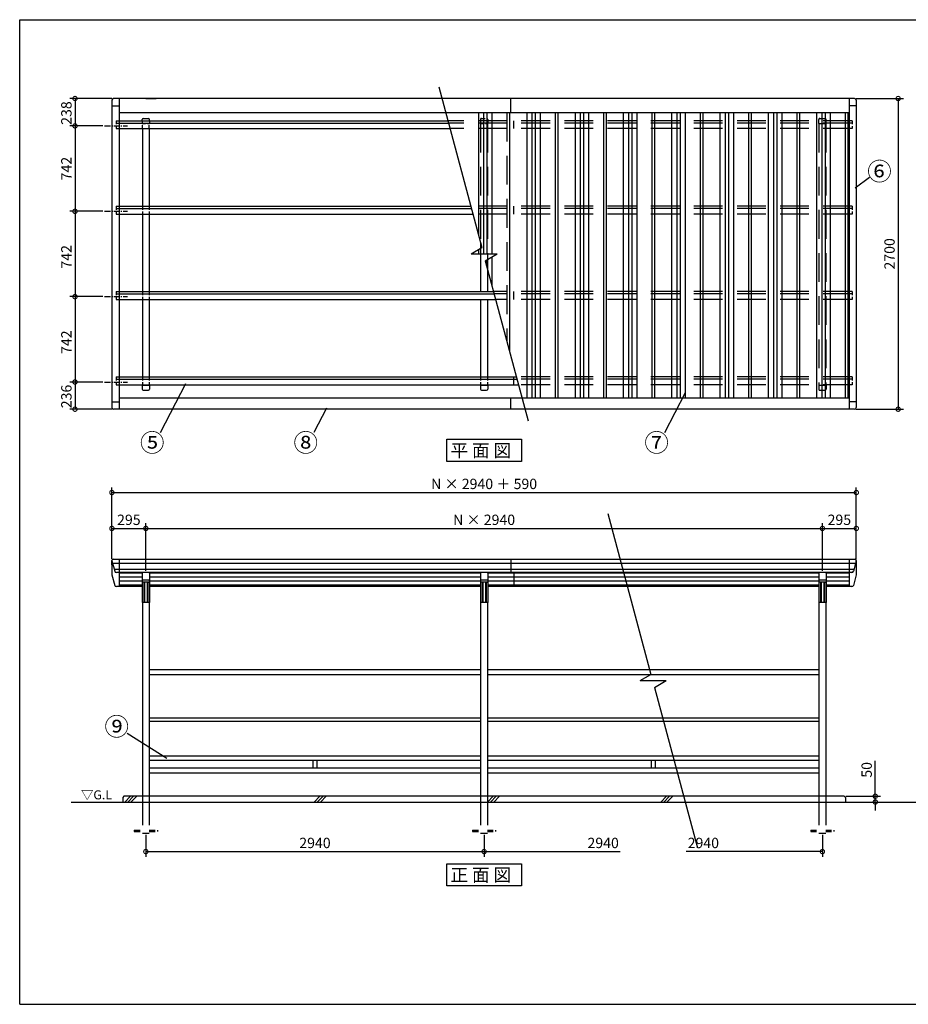
# Model space of a CAD drawing. Extents: x 125105 to 137447, y -132335 to -123614.
# Drawn here: x 125105 to 132828, y -132171 to -123614 of the extents above; entities that cross this region are included whole.
import ezdxf

# ---------------------------------------------------------------- set-up
doc = ezdxf.new("R2010")
doc.units = 0
doc.header["$LTSCALE"] = 20
doc.header["$PDMODE"] = 3
doc.header["$PDSIZE"] = 2
for name, pattern in [('CENTER', [2, 1.25, -0.25, 0.25, -0.25]), ('HIDDEN', [0.375, 0.25, -0.125]), ('PHANTOM', [2.5, 1.25, -0.25, 0.25, -0.25, 0.25, -0.25])]:
    doc.linetypes.add(name, pattern=pattern)
doc.layers.get('0').update_dxf_attribs({"linetype": 'CONTINUOUS'})
doc.layers.get('DEFPOINTS').update_dxf_attribs({"linetype": 'CONTINUOUS'})
for name, color, linetype in [('センター', 3, 'CENTER'), ('仕様書枠', 230, 'CONTINUOUS'), ('寸法', 4, 'CONTINUOUS'), ('点線', 2, 'HIDDEN'), ('細線', 5, 'CONTINUOUS'), ('部品1', 7, 'CONTINUOUS'), ('Ｇ．Ｌ', 30, 'CONTINUOUS')]:
    doc.layers.add(name, color=color, linetype=linetype)
doc.styles.get("Standard").update_dxf_attribs({"font": 'txt', "bigfont": 'bigfont.shx'})
doc.styles.add('STYLE1', font='isocp.shx', dxfattribs={"bigfont": 'bigfont.shx'})
doc.styles.add('STYLE2', font='MS PGothic.ttf')
doc.dimstyles.new('INABA_S30G', dxfattribs={"dimscale": 30, "dimtxt": 3, "dimasz": 2.5, "dimexe": 1.5, "dimexo": 0.5, "dimgap": 1, "dimtad": 3, "dimdec": 1, "dimdsep": 46, "dimtxsty": 'STYLE1', "dimblk1": 'DOTSMALL', "dimblk2": 'DOTSMALL', "dimsah": 1, "dimcen": 0, "dimclrt": 7, "dimadec": 0, "dimazin": 0, "dimtfac": 1, "dimtdec": 4, "dimtix": 1, "dimtmove": 0, "dimatfit": 3, "dimldrblk": 'DOTSMALL', "dimfxl": 1, "dimtolj": 1, "dimtzin": 0, "dimarcsym": 0})

# ---------------------------------------------------------------- blocks, each defined once
blk = doc.blocks.new('_DOTSMALL')
at = {"color": 0, "linetype": 'ByBlock', "ltscale": 50, "const_width": 0.5}
blk.add_lwpolyline([(-0.0625, 0, 1), (0.0625, 0, 1)], format="xyb", close=True, dxfattribs=at)
blk = doc.blocks.new('*D23')
at = {"layer": 'DEFPOINTS', "color": 0, "ltscale": 50}
for p in [(132376.2, -127723.4), (125906.2, -128314), (132376.2, -128314)]:
    blk.add_point(p, dxfattribs=at)
at = {"layer": '寸法', "color": 0, "lineweight": -2, "ltscale": 50}
for p, q in [((125906.2, -128299), (125906.2, -127678.4)), ((125906.2, -127723.4), (132376.2, -127723.4)), ((132376.2, -128299), (132376.2, -127678.4))]:
    blk.add_line(p, q, dxfattribs=at)
at = {"layer": '寸法', "color": 0, "lineweight": -2, "ltscale": 50, "xscale": 75, "yscale": 75, "zscale": 75, "rotation": 180}
blk.add_blockref('_DOTSMALL', (125906.2, -127723.4), dxfattribs=at)
at = {"layer": '寸法', "color": 0, "lineweight": -2, "ltscale": 50, "xscale": 75, "yscale": 75, "zscale": 75}
blk.add_blockref('_DOTSMALL', (132376.2, -127723.4), dxfattribs=at)
at = {"layer": '寸法', "color": 7, "ltscale": 50, "insert": (129141.2, -127648.4), "char_height": 90, "attachment_point": 5, "style": 'STYLE1'}
blk.add_mtext('\\A1;N × 2940 ＋ 590', dxfattribs=at)
blk = doc.blocks.new('*D24')
at = {"layer": 'DEFPOINTS', "color": 0, "ltscale": 50}
for p in [(132081.2, -128035.3), (126201.2, -128419), (132081.2, -128419)]:
    blk.add_point(p, dxfattribs=at)
at = {"layer": '寸法', "color": 0, "lineweight": -2, "ltscale": 50}
for p, q in [((126201.2, -128404), (126201.2, -127990.3)), ((132081.2, -128404), (132081.2, -127990.3)), ((126201.2, -128035.3), (132081.2, -128035.3))]:
    blk.add_line(p, q, dxfattribs=at)
at = {"layer": '寸法', "color": 0, "lineweight": -2, "ltscale": 50, "xscale": 75, "yscale": 75, "zscale": 75, "rotation": 180}
blk.add_blockref('_DOTSMALL', (126201.2, -128035.3), dxfattribs=at)
at = {"layer": '寸法', "color": 0, "lineweight": -2, "ltscale": 50, "xscale": 75, "yscale": 75, "zscale": 75}
blk.add_blockref('_DOTSMALL', (132081.2, -128035.3), dxfattribs=at)
at = {"layer": '寸法', "color": 7, "ltscale": 50, "insert": (129141.2, -127960.3), "char_height": 90, "attachment_point": 5, "style": 'STYLE1'}
blk.add_mtext('\\A1;N × 2940', dxfattribs=at)
blk = doc.blocks.new('*D4')
at = {"layer": 'DEFPOINTS', "color": 0, "ltscale": 50}
for p in [(126201.2, -128035.3), (125906.2, -128314), (126201.2, -128419)]:
    blk.add_point(p, dxfattribs=at)
at = {"layer": '寸法', "color": 0, "lineweight": -2, "ltscale": 50}
for p, q in [((125906.2, -128299), (125906.2, -127990.3)), ((126201.2, -128404), (126201.2, -127990.3)), ((125906.2, -128035.3), (126201.2, -128035.3))]:
    blk.add_line(p, q, dxfattribs=at)
at = {"layer": '寸法', "color": 0, "lineweight": -2, "ltscale": 50, "xscale": 75, "yscale": 75, "zscale": 75, "rotation": 180}
blk.add_blockref('_DOTSMALL', (125906.2, -128035.3), dxfattribs=at)
at = {"layer": '寸法', "color": 0, "lineweight": -2, "ltscale": 50, "xscale": 75, "yscale": 75, "zscale": 75}
blk.add_blockref('_DOTSMALL', (126201.2, -128035.3), dxfattribs=at)
at = {"layer": '寸法', "color": 7, "ltscale": 50, "insert": (126053.7, -127960.3), "char_height": 90, "attachment_point": 5, "style": 'STYLE1'}
blk.add_mtext('\\A1;295', dxfattribs=at)
blk = doc.blocks.new('*D5')
at = {"layer": 'DEFPOINTS', "color": 0, "ltscale": 50}
for p in [(132376.2, -128035.3), (132376.2, -128314), (132081.2, -128419)]:
    blk.add_point(p, dxfattribs=at)
at = {"layer": '寸法', "color": 0, "lineweight": -2, "ltscale": 50}
for p, q in [((132081.2, -128404), (132081.2, -127990.3)), ((132376.2, -128299), (132376.2, -127990.3)), ((132081.2, -128035.3), (132376.2, -128035.3))]:
    blk.add_line(p, q, dxfattribs=at)
at = {"layer": '寸法', "color": 0, "lineweight": -2, "ltscale": 50, "xscale": 75, "yscale": 75, "zscale": 75, "rotation": 180}
blk.add_blockref('_DOTSMALL', (132081.2, -128035.3), dxfattribs=at)
at = {"layer": '寸法', "color": 0, "lineweight": -2, "ltscale": 50, "xscale": 75, "yscale": 75, "zscale": 75}
blk.add_blockref('_DOTSMALL', (132376.2, -128035.3), dxfattribs=at)
at = {"layer": '寸法', "color": 7, "ltscale": 50, "insert": (132228.7, -127960.3), "char_height": 90, "attachment_point": 5, "style": 'STYLE1'}
blk.add_mtext('\\A1;295', dxfattribs=at)
blk = doc.blocks.new('*D6')
at = {"layer": 'DEFPOINTS', "color": 0, "ltscale": 50}
for p in [(132271.2, -130363), (132281.2, -130413), (132541, -130413)]:
    blk.add_point(p, dxfattribs=at)
at = {"layer": '寸法', "color": 0, "lineweight": -2, "ltscale": 50}
for p, q in [((132541, -130363), (132541, -130053.9)), ((132286.2, -130363), (132586, -130363)), ((132541, -130413), (132541, -130363)), ((132296.2, -130413), (132586, -130413)), ((132541, -130413), (132541, -130488))]:
    blk.add_line(p, q, dxfattribs=at)
at = {"layer": '寸法', "color": 0, "lineweight": -2, "ltscale": 50, "xscale": 75, "yscale": 75, "zscale": 75}
for p, rotation in [((132541, -130363), 270), ((132541, -130413), 90)]:
    blk.add_blockref('_DOTSMALL', p, dxfattribs=dict(at, rotation=rotation))
at = {"layer": '寸法', "color": 7, "ltscale": 50, "insert": (132466, -130133.5), "char_height": 90, "attachment_point": 5, "rotation": 90, "style": 'STYLE1'}
blk.add_mtext('\\A1;50', dxfattribs=at)
blk = doc.blocks.new('*D7')
at = {"layer": 'DEFPOINTS', "color": 0, "ltscale": 50}
for p in [(126201.2, -130683), (129141.2, -130683), (129141.2, -130843.8)]:
    blk.add_point(p, dxfattribs=at)
at = {"layer": '寸法', "color": 0, "lineweight": -2, "ltscale": 50}
for p, q in [((126201.2, -130698), (126201.2, -130888.8)), ((129141.2, -130698), (129141.2, -130888.8)), ((126201.2, -130843.8), (129141.2, -130843.8))]:
    blk.add_line(p, q, dxfattribs=at)
at = {"layer": '寸法', "color": 0, "lineweight": -2, "ltscale": 50, "xscale": 75, "yscale": 75, "zscale": 75, "rotation": 180}
blk.add_blockref('_DOTSMALL', (126201.2, -130843.8), dxfattribs=at)
at = {"layer": '寸法', "color": 0, "lineweight": -2, "ltscale": 50, "xscale": 75, "yscale": 75, "zscale": 75}
blk.add_blockref('_DOTSMALL', (129141.2, -130843.8), dxfattribs=at)
at = {"layer": '寸法', "color": 7, "ltscale": 50, "insert": (127671.2, -130768.8), "char_height": 90, "attachment_point": 5, "style": 'STYLE1'}
blk.add_mtext('\\A1;2940', dxfattribs=at)
blk = doc.blocks.new('*D12')
at = {"layer": 'DEFPOINTS', "color": 0, "ltscale": 50}
for p in [(125843.2, -126020.8), (125585.6, -126762.8), (125843.2, -126762.8)]:
    blk.add_point(p, dxfattribs=at)
at = {"layer": '寸法', "color": 0, "lineweight": -2, "ltscale": 50}
for p, q in [((125828.2, -126020.8), (125540.6, -126020.8)), ((125585.6, -126020.8), (125585.6, -126762.8)), ((125828.2, -126762.8), (125540.6, -126762.8))]:
    blk.add_line(p, q, dxfattribs=at)
at = {"layer": '寸法', "color": 0, "lineweight": -2, "ltscale": 50, "xscale": 75, "yscale": 75, "zscale": 75}
for p, rotation in [((125585.6, -126020.8), 90), ((125585.6, -126762.8), 270)]:
    blk.add_blockref('_DOTSMALL', p, dxfattribs=dict(at, rotation=rotation))
at = {"layer": '寸法', "color": 7, "ltscale": 50, "insert": (125510.6, -126416.6), "char_height": 90, "attachment_point": 5, "rotation": 90, "style": 'STYLE1'}
blk.add_mtext('\\A1;742', dxfattribs=at)
blk = doc.blocks.new('*D13')
at = {"layer": 'DEFPOINTS', "color": 0, "ltscale": 50}
for p in [(125843.2, -126762.8), (125585.6, -126998.9), (125921.2, -126998.9)]:
    blk.add_point(p, dxfattribs=at)
at = {"layer": '寸法', "color": 0, "lineweight": -2, "ltscale": 50}
for p, q in [((125828.2, -126762.8), (125540.6, -126762.8)), ((125585.6, -126762.8), (125585.6, -126998.9)), ((125906.2, -126998.9), (125540.6, -126998.9))]:
    blk.add_line(p, q, dxfattribs=at)
at = {"layer": '寸法', "color": 0, "lineweight": -2, "ltscale": 50, "xscale": 75, "yscale": 75, "zscale": 75}
for p, rotation in [((125585.6, -126762.8), 90), ((125585.6, -126998.9), 270)]:
    blk.add_blockref('_DOTSMALL', p, dxfattribs=dict(at, rotation=rotation))
at = {"layer": '寸法', "color": 7, "ltscale": 50, "insert": (125510.6, -126888.3), "char_height": 90, "attachment_point": 5, "rotation": 90, "style": 'STYLE1'}
blk.add_mtext('\\A1;236', dxfattribs=at)
blk = doc.blocks.new('*D14')
at = {"layer": 'DEFPOINTS', "color": 0, "ltscale": 50}
for p in [(125843.2, -125278.9), (125585.6, -126020.8), (125843.2, -126020.8)]:
    blk.add_point(p, dxfattribs=at)
at = {"layer": '寸法', "color": 0, "lineweight": -2, "ltscale": 50}
for p, q in [((125828.2, -125278.9), (125540.6, -125278.9)), ((125585.6, -125278.9), (125585.6, -126020.8)), ((125828.2, -126020.8), (125540.6, -126020.8))]:
    blk.add_line(p, q, dxfattribs=at)
at = {"layer": '寸法', "color": 0, "lineweight": -2, "ltscale": 50, "xscale": 75, "yscale": 75, "zscale": 75}
for p, rotation in [((125585.6, -125278.9), 90), ((125585.6, -126020.8), 270)]:
    blk.add_blockref('_DOTSMALL', p, dxfattribs=dict(at, rotation=rotation))
at = {"layer": '寸法', "color": 7, "ltscale": 50, "insert": (125510.6, -125674.6), "char_height": 90, "attachment_point": 5, "rotation": 90, "style": 'STYLE1'}
blk.add_mtext('\\A1;742', dxfattribs=at)
blk = doc.blocks.new('*D15')
at = {"layer": 'DEFPOINTS', "color": 0, "ltscale": 50}
for p in [(125921.2, -124298.9), (125585.6, -124536.9), (125843.2, -124536.9)]:
    blk.add_point(p, dxfattribs=at)
at = {"layer": '寸法', "color": 0, "lineweight": -2, "ltscale": 50}
for p, q in [((125906.2, -124298.9), (125540.6, -124298.9)), ((125585.6, -124298.9), (125585.6, -124536.9)), ((125828.2, -124536.9), (125540.6, -124536.9))]:
    blk.add_line(p, q, dxfattribs=at)
at = {"layer": '寸法', "color": 0, "lineweight": -2, "ltscale": 50, "xscale": 75, "yscale": 75, "zscale": 75}
for p, rotation in [((125585.6, -124298.9), 90), ((125585.6, -124536.9), 270)]:
    blk.add_blockref('_DOTSMALL', p, dxfattribs=dict(at, rotation=rotation))
at = {"layer": '寸法', "color": 7, "ltscale": 50, "insert": (125510.6, -124425.4), "char_height": 90, "attachment_point": 5, "rotation": 90, "style": 'STYLE1'}
blk.add_mtext('\\A1;238', dxfattribs=at)
blk = doc.blocks.new('*D16')
at = {"layer": 'DEFPOINTS', "color": 0, "ltscale": 50}
for p in [(125843.2, -124536.9), (125585.6, -125278.9), (125843.2, -125278.9)]:
    blk.add_point(p, dxfattribs=at)
at = {"layer": '寸法', "color": 0, "lineweight": -2, "ltscale": 50}
for p, q in [((125828.2, -124536.9), (125540.6, -124536.9)), ((125585.6, -124536.9), (125585.6, -125278.9)), ((125828.2, -125278.9), (125540.6, -125278.9))]:
    blk.add_line(p, q, dxfattribs=at)
at = {"layer": '寸法', "color": 0, "lineweight": -2, "ltscale": 50, "xscale": 75, "yscale": 75, "zscale": 75}
for p, rotation in [((125585.6, -124536.9), 90), ((125585.6, -125278.9), 270)]:
    blk.add_blockref('_DOTSMALL', p, dxfattribs=dict(at, rotation=rotation))
at = {"layer": '寸法', "color": 7, "ltscale": 50, "insert": (125510.6, -124907.9), "char_height": 90, "attachment_point": 5, "rotation": 90, "style": 'STYLE1'}
blk.add_mtext('\\A1;742', dxfattribs=at)
blk = doc.blocks.new('*D2')
at = {"layer": 'DEFPOINTS', "color": 0, "ltscale": 50}
for p in [(132361.2, -124298.9), (132361.2, -126998.9), (132739.9, -126998.9)]:
    blk.add_point(p, dxfattribs=at)
at = {"layer": '寸法', "color": 0, "lineweight": -2, "ltscale": 50}
for p, q in [((132376.2, -124298.9), (132784.9, -124298.9)), ((132739.9, -124298.9), (132739.9, -126998.9)), ((132376.2, -126998.9), (132784.9, -126998.9))]:
    blk.add_line(p, q, dxfattribs=at)
at = {"layer": '寸法', "color": 0, "lineweight": -2, "ltscale": 50, "xscale": 75, "yscale": 75, "zscale": 75}
for p, rotation in [((132739.9, -124298.9), 90), ((132739.9, -126998.9), 270)]:
    blk.add_blockref('_DOTSMALL', p, dxfattribs=dict(at, rotation=rotation))
at = {"layer": '寸法', "color": 7, "ltscale": 50, "insert": (132664.9, -125648.9), "char_height": 90, "attachment_point": 5, "rotation": 90, "style": 'STYLE1'}
blk.add_mtext('\\A1;2700', dxfattribs=at)
blk = doc.blocks.new('*D25')
at = {"layer": 'DEFPOINTS', "color": 0, "ltscale": 50}
for p in [(129141.2, -130683), (132081.2, -130683), (132081.2, -130843.8)]:
    blk.add_point(p, dxfattribs=at)
at = {"layer": '寸法', "color": 0, "lineweight": -2, "ltscale": 50}
for p, q in [((129141.2, -130698), (129141.2, -130888.8)), ((129141.2, -130843.8), (130324.2, -130843.8))]:
    blk.add_line(p, q, dxfattribs=at)
at = {"layer": '寸法', "color": 0, "lineweight": -2, "ltscale": 50, "xscale": 75, "yscale": 75, "zscale": 75, "rotation": 180}
blk.add_blockref('_DOTSMALL', (129141.2, -130843.8), dxfattribs=at)
at = {"layer": '寸法', "color": 7, "ltscale": 50, "insert": (130175.9, -130768.8), "char_height": 90, "attachment_point": 5, "style": 'STYLE1'}
blk.add_mtext('\\A1;2940', dxfattribs=at)
blk = doc.blocks.new('*D26')
at = {"layer": 'DEFPOINTS', "color": 0, "ltscale": 50}
for p in [(129141.2, -130683), (132081.2, -130683), (129141.2, -130843.8)]:
    blk.add_point(p, dxfattribs=at)
at = {"layer": '寸法', "color": 0, "lineweight": -2, "ltscale": 50}
for p, q in [((132081.2, -130698), (132081.2, -130888.8)), ((132081.2, -130843.8), (130898.3, -130843.8))]:
    blk.add_line(p, q, dxfattribs=at)
at = {"layer": '寸法', "color": 0, "lineweight": -2, "ltscale": 50, "xscale": 75, "yscale": 75, "zscale": 75}
blk.add_blockref('_DOTSMALL', (132081.2, -130843.8), dxfattribs=at)
at = {"layer": '寸法', "color": 7, "ltscale": 50, "insert": (131046.6, -130768.8), "char_height": 90, "attachment_point": 5, "style": 'STYLE1'}
blk.add_mtext('\\A1;2940', dxfattribs=at)

msp = doc.modelspace()

# ---------------------------------------------------------------- linework, layer by layer
at = {"layer": 'センター', "ltscale": 2}
for p, q in [((125843.24, -124536.9), (126043.24, -124536.9)), ((125843.24, -125278.87), (126043.24, -125278.87)), ((125843.24, -126020.84), (126043.24, -126020.84)), ((125843.24, -126762.81), (126043.24, -126762.81))]:
    msp.add_line(p, q, dxfattribs=at)
at = {"layer": '仕様書枠', "ltscale": 50}
for p, q in [((125104.87, -132171.04), (125104.87, -123613.84)), ((125104.87, -123613.84), (137230.27, -123613.84)), ((125104.87, -132171.04), (137230.27, -132171.04))]:
    msp.add_line(p, q, dxfattribs=at)
at = {"layer": '寸法', "color": 230, "linetype": 'PHANTOM', "ltscale": 50}
msp.add_line((125104.87, -123613.84), (125104.87, -123613.84), dxfattribs=at)
msp.add_line((125104.87, -123613.84), (125104.87, -123613.84), dxfattribs=at)
at = {"layer": '寸法', "ltscale": 50}
for p, q in [((125104.87, -123613.84), (125104.87, -123613.84)), ((125104.87, -123613.84), (125104.87, -123613.84)), ((132365.01, -125075.01), (132492.1, -124981.83)), ((126545.89, -126779.45), (126324.94, -127203.41)), ((130889.24, -126856.42), (130708.4, -127203.41)), ((127771.02, -126988.83), (127660.55, -127200.81)), ((126384.51, -130035.36), (126038.92, -129816.79))]:
    msp.add_line(p, q, dxfattribs=at)
at = {"layer": '点線', "ltscale": 6}
for p, q in [((125943.24, -124493.01), (125943.24, -124560.6)), ((125943.24, -124493.01), (125969.74, -124493.01)), ((126169.24, -124493.01), (126169.24, -124516.98)), ((126233.24, -124493.01), (126233.24, -124516.98)), ((129109.24, -124481.98), (129109.24, -124516.98)), ((129119.24, -124471.98), (129163.24, -124471.98)), ((129173.24, -124481.98), (129173.24, -124516.98)), ((132339.24, -124493.01), (132339.24, -124560.6)), ((125943.24, -124513.35), (125969.74, -124513.35)), ((125943.24, -124560.6), (125969.74, -124560.6)), ((126169.24, -124516.98), (126233.24, -124516.98)), ((126171.24, -124560.6), (126171.24, -124516.98)), ((126231.24, -124560.6), (126231.24, -124516.98)), ((129109.24, -124516.98), (129173.24, -124516.98)), ((125943.24, -125234.98), (125943.24, -125302.57)), ((125943.24, -125234.98), (125969.74, -125234.98)), ((125943.24, -125255.32), (125969.74, -125255.32)), ((126171.24, -125234.98), (126171.24, -125302.57)), ((126231.24, -125234.98), (126231.24, -125302.57)), ((132339.24, -125234.98), (132339.24, -125302.57)), ((125943.24, -125302.57), (125969.74, -125302.57)), ((125943.24, -125976.95), (125943.24, -126044.54)), ((125943.24, -125976.95), (125969.74, -125976.95)), ((125943.24, -125997.29), (125969.74, -125997.29)), ((125943.24, -126044.54), (125969.74, -126044.54)), ((126171.24, -125976.95), (126171.24, -126044.54)), ((126231.24, -125976.95), (126231.24, -126044.54)), ((132339.24, -125976.95), (132339.24, -126044.54)), ((125943.24, -126718.92), (125943.24, -126786.51)), ((125943.24, -126718.92), (125969.74, -126718.92)), ((126171.24, -126718.92), (126171.24, -126786.51)), ((126231.24, -126718.92), (126231.24, -126786.51)), ((129111.24, -126718.92), (129111.24, -126786.51)), ((129171.24, -126718.92), (129171.24, -126786.51)), ((132339.24, -126718.92), (132339.24, -126786.51)), ((125943.24, -126739.26), (125969.74, -126739.26)), ((125943.24, -126786.51), (125969.74, -126786.51))]:
    msp.add_line(p, q, dxfattribs=at)
at = {"layer": '点線', "ltscale": 50}
for p, q in [((132339.24, -124493.01), (128825.91, -124493.01)), ((129339.74, -124422.03), (129339.74, -126410.66)), ((129399.24, -124560.6), (129399.24, -124493.01)), ((132049.24, -124516.98), (132049.24, -124481.98)), ((132059.24, -124471.98), (132103.24, -124471.98)), ((132113.24, -124516.98), (132113.24, -124481.98)), ((132339.24, -124513.35), (128831.36, -124513.35)), ((132339.24, -124560.6), (128844.02, -124560.6)), ((129111.24, -124516.98), (129111.24, -125557.89)), ((129171.24, -124516.98), (129171.24, -125648.87)), ((132049.24, -124516.98), (132113.24, -124516.98)), ((132051.24, -124516.98), (132051.24, -126788.75)), ((132111.24, -124516.98), (132111.24, -126788.75)), ((132339.24, -125234.98), (129024.72, -125234.98)), ((132339.24, -125255.32), (129030.17, -125255.32)), ((129399.24, -125302.57), (129399.24, -125234.98)), ((132339.24, -125302.57), (129042.83, -125302.57)), ((129111.24, -125600.72), (129111.24, -125648.87)), ((129171.24, -125697.03), (129171.24, -125781.81)), ((132339.24, -125976.95), (129223.53, -125976.95)), ((132339.24, -125997.29), (129228.98, -125997.29)), ((132339.24, -126044.54), (129241.64, -126044.54)), ((129399.24, -126044.54), (129399.24, -125976.95)), ((132339.24, -126718.92), (129422.34, -126718.92)), ((132339.24, -126739.26), (129427.79, -126739.26)), ((132339.24, -126786.51), (129440.45, -126786.51)), ((132049.24, -126788.75), (132049.24, -126823.75)), ((132049.24, -126788.75), (132113.24, -126788.75)), ((132113.24, -126788.75), (132113.24, -126823.75)), ((132059.24, -126833.75), (132103.24, -126833.75)), ((126171.24, -130363.02), (126171.24, -130683.02)), ((126231.24, -130363.02), (126231.24, -130683.02)), ((129111.24, -130363.02), (129111.24, -130683.02)), ((129171.24, -130363.02), (129171.24, -130683.02)), ((132051.24, -130363.02), (132051.24, -130683.02)), ((132111.24, -130363.02), (132111.24, -130683.02)), ((126171.24, -130683.02), (126231.24, -130683.02)), ((129111.24, -130683.02), (129171.24, -130683.02)), ((132051.24, -130683.02), (132111.24, -130683.02))]:
    msp.add_line(p, q, dxfattribs=at)
at = {"layer": '点線', "ltscale": 10}
for p, q in [((126101.24, -130658.02), (126171.24, -130658.02)), ((126101.24, -130658.02), (126101.24, -130668.02)), ((126101.24, -130668.02), (126171.24, -130668.02)), ((126231.24, -130658.02), (126301.24, -130658.02)), ((126231.24, -130668.02), (126301.24, -130668.02)), ((126301.24, -130658.02), (126301.24, -130668.02)), ((129041.24, -130658.02), (129041.24, -130668.02)), ((129041.24, -130658.02), (129111.24, -130658.02)), ((129041.24, -130668.02), (129111.24, -130668.02)), ((129171.24, -130658.02), (129241.24, -130658.02)), ((129171.24, -130668.02), (129241.24, -130668.02)), ((129241.24, -130658.02), (129241.24, -130668.02)), ((131981.24, -130658.02), (132051.24, -130658.02)), ((131981.24, -130658.02), (131981.24, -130668.02)), ((131981.24, -130668.02), (132051.24, -130668.02)), ((132111.24, -130658.02), (132181.24, -130658.02)), ((132111.24, -130668.02), (132181.24, -130668.02)), ((132181.24, -130658.02), (132181.24, -130668.02))]:
    msp.add_line(p, q, dxfattribs=at)
at = {"layer": '点線', "ltscale": 6}
for centre, start, end in [((129119.24, -124481.98), 90, 180), ((129163.24, -124481.98), 0, 90)]:
    msp.add_arc(centre, 10, start, end, dxfattribs=at)
at = {"layer": '点線', "ltscale": 50}
for centre, start, end in [((132059.24, -124481.98), 90, 180), ((132103.24, -124481.98), 0, 90), ((132059.24, -126823.75), 180, 270), ((132103.24, -126823.75), 270, 0)]:
    msp.add_arc(centre, 10, start, end, dxfattribs=at)
at = {"layer": '細線', "ltscale": 50}
for p, q in [((129091.24, -124422.03), (129091.24, -125483.25)), ((129136.24, -124422.03), (129136.24, -125648.87)), ((129164.24, -124422.03), (129164.24, -125648.87)), ((129209.24, -124422.03), (129209.24, -125648.87)), ((129511.24, -124422.03), (129511.24, -126904.03)), ((129556.24, -124422.03), (129556.24, -126904.03)), ((129584.24, -124422.03), (129584.24, -126904.03)), ((129629.24, -124422.03), (129629.24, -126904.03)), ((129931.24, -124422.03), (129931.24, -126904.03)), ((129976.24, -124422.03), (129976.24, -126904.03)), ((130004.24, -124422.03), (130004.24, -126904.03)), ((130049.24, -124422.03), (130049.24, -126904.03)), ((130351.24, -124422.03), (130351.24, -126904.03)), ((130396.24, -124422.03), (130396.24, -126904.03)), ((130424.24, -124422.03), (130424.24, -126904.03)), ((130469.24, -124422.03), (130469.24, -126904.03)), ((130771.24, -124422.03), (130771.24, -126904.03)), ((130816.24, -124422.03), (130816.24, -126904.03)), ((130844.24, -124422.03), (130844.24, -126904.03)), ((130889.24, -124422.03), (130889.24, -126904.03)), ((131191.24, -124422.03), (131191.24, -126904.03)), ((131236.24, -124422.03), (131236.24, -126904.03)), ((131264.24, -124422.03), (131264.24, -126904.03)), ((131309.24, -124422.03), (131309.24, -126904.03)), ((131611.24, -124422.03), (131611.24, -126904.03)), ((131656.24, -124422.03), (131656.24, -126904.03)), ((131684.24, -124422.03), (131684.24, -126904.03)), ((131729.24, -124422.03), (131729.24, -126904.03)), ((132031.24, -124422.03), (132031.24, -126904.03)), ((132076.24, -124422.03), (132076.24, -126904.03)), ((132104.24, -124422.03), (132104.24, -126904.03)), ((132149.24, -124422.03), (132149.24, -126904.03)), ((129091.24, -125612.27), (129091.24, -125648.87)), ((129164.24, -125701.07), (129164.24, -125755.69)), ((129209.24, -125675.09), (129209.24, -125923.63)), ((125912.28, -128337.21), (132370.2, -128337.21)), ((125925.95, -128388.23), (132356.53, -128388.23)), ((126184.24, -128502.49), (126184.24, -128678)), ((126189.54, -128502.49), (126189.54, -128678)), ((126212.94, -128502.49), (126212.94, -128678)), ((126218.24, -128502.49), (126218.24, -128678)), ((129124.24, -128502.49), (129124.24, -128678)), ((129129.54, -128502.49), (129129.54, -128678)), ((129152.94, -128502.49), (129152.94, -128678)), ((129158.24, -128502.49), (129158.24, -128678)), ((132064.24, -128502.49), (132064.24, -128678)), ((132069.54, -128502.49), (132069.54, -128678)), ((132092.94, -128502.49), (132092.94, -128678)), ((132098.24, -128502.49), (132098.24, -128678)), ((126018.13, -130413.02), (126068.13, -130363.02)), ((126045.07, -130413.02), (126095.07, -130363.02)), ((126072.01, -130413.02), (126122.01, -130363.02)), ((127664.32, -130413.02), (127714.32, -130363.02)), ((127691.26, -130413.02), (127741.26, -130363.02)), ((127718.2, -130413.02), (127768.2, -130363.02)), ((129170.5, -130413.02), (129220.5, -130363.02)), ((129197.44, -130413.02), (129247.44, -130363.02)), ((129224.39, -130413.02), (129274.39, -130363.02)), ((130676.69, -130413.02), (130726.69, -130363.02)), ((130703.63, -130413.02), (130753.63, -130363.02)), ((130730.57, -130413.02), (130780.57, -130363.02))]:
    msp.add_line(p, q, dxfattribs=at)
at = {"layer": '部品1', "ltscale": 50}
for p, q in [((128746.7, -124197.42), (129121.18, -125594.98)), ((125906.24, -124313.87), (125906.24, -126983.87)), ((132361.24, -124298.87), (125921.24, -124298.87)), ((125969.74, -124298.87), (125969.74, -126998.87)), ((126201.24, -124298.87), (126291.24, -124298.87)), ((129372.74, -124422.03), (129372.74, -124298.87)), ((132312.74, -124298.87), (132312.74, -126998.87)), ((132376.24, -124313.87), (132376.24, -126983.87)), ((125906.24, -124363.08), (125969.74, -124363.08)), ((132376.24, -124363.08), (132312.74, -124363.08)), ((132312.74, -124422.03), (125969.74, -124422.03)), ((125969.74, -124493.01), (128825.91, -124493.01)), ((126169.24, -124493.01), (126169.24, -124481.98)), ((126179.24, -124471.98), (126223.24, -124471.98)), ((126233.24, -124493.01), (126233.24, -124481.98)), ((129362.74, -124422.03), (129362.74, -126496.5)), ((129759.74, -124422.03), (129759.74, -126904.03)), ((129782.74, -124422.03), (129782.74, -126904.03)), ((130179.74, -124422.03), (130179.74, -126904.03)), ((130202.74, -124422.03), (130202.74, -126904.03)), ((130599.74, -124422.03), (130599.74, -126904.03)), ((130622.74, -124422.03), (130622.74, -126904.03)), ((131019.74, -124422.03), (131019.74, -126904.03)), ((131042.74, -124422.03), (131042.74, -126904.03)), ((131439.74, -124422.03), (131439.74, -126904.03)), ((131462.74, -124422.03), (131462.74, -126904.03)), ((131859.74, -124422.03), (131859.74, -126904.03)), ((131882.74, -124422.03), (131882.74, -126904.03)), ((132279.74, -124422.03), (132279.74, -126904.03)), ((132302.74, -124422.03), (132302.74, -126904.03)), ((125969.74, -124513.35), (128831.36, -124513.35)), ((125969.74, -124560.6), (128844.02, -124560.6)), ((126171.24, -124560.6), (126171.24, -125234.98)), ((126231.24, -124560.6), (126231.24, -125234.98)), ((125969.74, -125234.98), (129024.72, -125234.98)), ((125969.74, -125255.32), (129030.17, -125255.32)), ((125969.74, -125302.57), (129042.83, -125302.57)), ((126171.24, -125302.57), (126171.24, -125976.95)), ((126231.24, -125302.57), (126231.24, -125976.95)), ((129027.84, -125648.87), (129121.18, -125594.98)), ((129111.24, -125557.89), (129111.24, -125600.72)), ((129027.84, -125648.87), (129254.64, -125648.87)), ((129111.24, -125648.87), (129111.24, -125976.95)), ((129151.56, -125708.39), (129254.64, -125648.87)), ((129171.24, -125648.87), (129171.24, -125697.03)), ((129151.56, -125708.39), (129524.54, -127100.33)), ((129171.24, -125781.81), (129171.24, -125976.95)), ((125969.74, -125976.95), (129223.53, -125976.95)), ((125969.74, -125997.29), (129228.98, -125997.29)), ((125969.74, -126044.54), (129241.64, -126044.54)), ((126171.24, -126044.54), (126171.24, -126718.92)), ((126231.24, -126044.54), (126231.24, -126718.92)), ((129111.24, -126044.54), (129111.24, -126718.92)), ((129171.24, -126044.54), (129171.24, -126718.92)), ((125969.74, -126718.92), (129422.34, -126718.92)), ((129399.24, -126786.51), (129399.24, -126718.92)), ((125969.74, -126739.26), (129427.79, -126739.26)), ((125969.74, -126786.51), (129440.45, -126786.51)), ((126169.24, -126788.75), (126169.24, -126823.75)), ((126169.24, -126788.75), (126233.24, -126788.75)), ((126171.24, -126786.51), (126171.24, -126788.75)), ((126231.24, -126786.51), (126231.24, -126788.75)), ((126233.24, -126788.75), (126233.24, -126823.75)), ((129109.24, -126788.75), (129109.24, -126823.75)), ((129109.24, -126788.75), (129173.24, -126788.75)), ((129111.24, -126786.51), (129111.24, -126788.75)), ((129171.24, -126786.51), (129171.24, -126788.75)), ((129173.24, -126788.75), (129173.24, -126823.75)), ((126179.24, -126833.75), (126223.24, -126833.75)), ((129119.24, -126833.75), (129163.24, -126833.75)), ((125906.24, -126934), (125969.74, -126934)), ((132312.74, -126904.03), (125969.74, -126904.03)), ((129372.74, -126998.87), (129372.74, -126904.03)), ((132376.24, -126934), (132312.74, -126934)), ((132361.24, -126998.87), (125921.24, -126998.87)), ((130216.7, -127906.79), (130591.18, -129304.36)), ((125906.24, -128313.37), (125906.24, -128437.35)), ((125906.24, -128351.82), (125906.24, -128313.37)), ((125906.58, -128315.95), (125930.7, -128405.99)), ((125916.24, -128303.37), (132366.24, -128303.37)), ((125969.74, -128303.37), (125969.74, -128541.08)), ((129372.74, -128303.37), (129372.74, -128416.93)), ((132312.74, -128303.37), (132312.74, -128493.84)), ((132312.74, -128303.37), (132312.74, -128541.08)), ((132375.9, -128315.95), (132351.77, -128405.99)), ((132376.24, -128313.37), (132376.24, -128437.35)), ((132376.24, -128351.82), (132376.24, -128313.37)), ((125906.58, -128439.93), (125930.7, -128529.97)), ((132337.28, -128417.11), (125945.19, -128417.11)), ((126169.36, -128422.85), (125969.74, -128422.85)), ((129109.36, -128422.85), (126233.11, -128422.85)), ((132049.36, -128422.85), (129173.11, -128422.85)), ((129399.24, -128417.77), (129399.24, -128528.23)), ((132312.74, -128422.85), (132113.11, -128422.85)), ((132375.9, -128439.93), (132351.77, -128529.97)), ((126169.24, -128457.98), (125969.74, -128457.98)), ((126169.27, -128493.1), (125969.74, -128493.1)), ((126169.24, -128528.23), (125969.74, -128528.23)), ((129109.27, -128493.1), (126233.21, -128493.1)), ((129109.24, -128457.98), (126233.24, -128457.98)), ((129109.24, -128528.23), (126233.24, -128528.23)), ((132049.27, -128493.1), (129173.21, -128493.1)), ((132049.24, -128457.98), (129173.24, -128457.98)), ((132049.24, -128528.23), (129173.24, -128528.23)), ((129372.74, -128528.23), (129372.74, -128541.08)), ((132312.74, -128493.1), (132113.21, -128493.1)), ((132312.74, -128457.98), (132113.24, -128457.98)), ((132312.74, -128528.23), (132113.24, -128528.23)), ((126169.24, -128541.08), (125945.19, -128541.08)), ((129109.24, -128541.08), (126233.24, -128541.08)), ((132049.24, -128541.08), (129173.24, -128541.08)), ((132337.28, -128541.08), (132113.24, -128541.08)), ((126171.24, -128678), (126171.24, -130363.02)), ((126231.24, -128678), (126231.24, -130363.02)), ((129111.24, -128678), (129111.24, -130363.02)), ((129171.24, -128678), (129171.24, -130363.02)), ((132051.24, -128678), (132051.24, -130363.02)), ((132111.24, -128678), (132111.24, -130363.02)), ((129111.24, -129263.02), (126231.24, -129263.02)), ((132051.24, -129263.02), (129171.24, -129263.02)), ((129111.24, -129308.02), (126231.24, -129308.02)), ((132051.24, -129308.02), (129171.24, -129308.02)), ((130497.84, -129358.25), (130591.18, -129304.36)), ((130497.84, -129358.25), (130724.64, -129358.25)), ((130621.56, -129417.76), (130724.64, -129358.25)), ((130621.56, -129417.76), (130994.54, -130809.71)), ((129111.24, -129683.02), (126231.24, -129683.02)), ((129111.24, -129713.02), (126231.24, -129713.02)), ((132051.24, -129683.02), (129171.24, -129683.02)), ((132051.24, -129713.02), (129171.24, -129713.02)), ((129111.24, -130013.02), (126231.24, -130013.02)), ((129111.24, -130053.02), (126231.24, -130053.02)), ((127653.74, -130053.02), (127653.74, -130118.02)), ((127688.74, -130053.02), (127688.74, -130118.02)), ((132051.24, -130013.02), (129171.24, -130013.02)), ((132051.24, -130053.02), (129171.24, -130053.02)), ((130593.74, -130053.02), (130593.74, -130118.02)), ((130628.74, -130053.02), (130628.74, -130118.02)), ((129111.24, -130118.02), (126231.24, -130118.02)), ((132051.24, -130118.02), (129171.24, -130118.02)), ((129111.24, -130163.02), (126231.24, -130163.02)), ((132051.24, -130163.02), (129171.24, -130163.02)), ((126011.24, -130363.02), (126001.24, -130373.02)), ((126001.24, -130373.02), (126001.24, -130413.02)), ((132271.24, -130363.02), (126011.24, -130363.02)), ((132271.24, -130363.02), (132281.24, -130373.02)), ((132281.24, -130373.02), (132281.24, -130413.02))]:
    msp.add_line(p, q, dxfattribs=at)
at = {"layer": '部品1', "color": 0, "ltscale": 50}
for p, q in [((126169.24, -128423.96), (126169.24, -128678)), ((126228.24, -128418.96), (126174.24, -128418.96)), ((126233.24, -128423.96), (126233.24, -128678)), ((129109.24, -128423.96), (129109.24, -128678)), ((129168.24, -128418.96), (129114.24, -128418.96)), ((129173.24, -128423.96), (129173.24, -128678)), ((132049.24, -128423.96), (132049.24, -128678)), ((132108.24, -128418.96), (132054.24, -128418.96)), ((132113.24, -128423.96), (132113.24, -128678)), ((126228.24, -128483.83), (126174.24, -128483.83)), ((126228.24, -128502.49), (126174.24, -128502.49)), ((129168.24, -128483.83), (129114.24, -128483.83)), ((129168.24, -128502.49), (129114.24, -128502.49)), ((132108.24, -128483.83), (132054.24, -128483.83)), ((132108.24, -128502.49), (132054.24, -128502.49)), ((126233.24, -128678), (126169.24, -128678)), ((129173.24, -128678), (129109.24, -128678)), ((132113.24, -128678), (132049.24, -128678))]:
    msp.add_line(p, q, dxfattribs=at)
at = {"layer": '部品1'}
for points in [[(128817.72, -127260.74), (129464.75, -127260.74), (129464.75, -127453.26), (128817.72, -127453.26)], [(128817.72, -130949.31), (129464.75, -130949.31), (129464.75, -131141.83), (128817.72, -131141.83)]]:
    msp.add_lwpolyline(points, close=True, dxfattribs=at)
at = {"layer": '部品1', "ltscale": 50}
for centre, radius, start, end in [((125921.24, -124313.87), 15, 90, 180), ((132361.24, -124313.87), 15, 0, 90), ((126179.24, -124481.98), 10, 90, 180), ((126223.24, -124481.98), 10, 0, 90), ((126179.24, -126823.75), 10, 180, 270), ((126223.24, -126823.75), 10, 270, 0), ((129119.24, -126823.75), 10, 180, 270), ((129163.24, -126823.75), 10, 270, 0), ((125921.24, -126983.87), 15, 180, 270), ((132361.24, -126983.87), 15, 270, 0), ((125916.24, -128313.37), 10, 90, 195), ((132366.24, -128313.37), 10, 345, 90), ((125916.24, -128437.35), 10, 180, 195), ((125916.24, -128390.28), 10, 7.158039, 11.822804), ((125945.19, -128402.11), 15, 195, 270), ((132337.28, -128402.11), 15, 270, 345), ((132366.24, -128390.28), 10, 168.177196, 172.841961), ((132366.24, -128437.35), 10, 345, 0), ((125945.19, -128526.08), 15, 195, 270), ((132337.28, -128526.08), 15, 270, 345)]:
    msp.add_arc(centre, radius, start, end, dxfattribs=at)
at = {"layer": '部品1', "color": 0, "ltscale": 50}
for centre, start, end in [((126174.24, -128423.96), 90, 180), ((126228.24, -128423.96), 0, 90), ((129114.24, -128423.96), 90, 180), ((129168.24, -128423.96), 0, 90), ((132054.24, -128423.96), 90, 180), ((132108.24, -128423.96), 0, 90), ((126174.24, -128478.83), 180, 270), ((126174.24, -128497.49), 180, 270), ((126228.24, -128478.83), 270, 0), ((126228.24, -128497.49), 270, 0), ((129114.24, -128478.83), 180, 270), ((129114.24, -128497.49), 180, 270), ((129168.24, -128478.83), 270, 0), ((129168.24, -128497.49), 270, 0), ((132054.24, -128478.83), 180, 270), ((132054.24, -128497.49), 180, 270), ((132108.24, -128478.83), 270, 0), ((132108.24, -128497.49), 270, 0)]:
    msp.add_arc(centre, 5, start, end, dxfattribs=at)
at = {"layer": 'Ｇ．Ｌ', "ltscale": 50}
msp.add_line((125551.24, -130413.02), (136979.54, -130413.02), dxfattribs=at)

# ---------------------------------------------------------------- texts
at = {"layer": '仕様書枠', "color": 7, "ltscale": 50, "style": 'STYLE2'}
for s, p in [('平 面 図', (128849.14, -127414.61)), ('正 面 図', (128849.14, -131103.17))]:
    msp.add_text(s, height=112, dxfattribs=at).set_placement(p)
at = {"layer": '寸法', "color": 7, "ltscale": 50}
msp.add_text('▽G.L', height=78.4, dxfattribs=at).set_placement((125638.27, -130389.84))
at = {"layer": '部品1', "ltscale": 50, "style": 'STYLE2'}
for s, p in [('⑥', (132470.75, -125010.55)), ('⑤', (126150.15, -127368.56)), ('⑧', (127484.39, -127368.56)), ('⑦', (130533.61, -127368.56)), ('⑨', (125841.12, -129835.9))]:
    msp.add_text(s, height=156.25, dxfattribs=at).set_placement(p)

# ---------------------------------------------------------------- dimensions: what is measured, and where the dimension line sits
at = {"layer": '寸法', "ltscale": 50}
for base, p1, p2, angle, override, picture, middle in [((125585.57, -124536.9), (125921.24, -124298.87), (125843.24, -124536.9), 90, {"dimdec": 0}, '*D15', (125585.57, -124425.39)), ((125585.57, -126020.84), (125843.24, -125278.87), (125843.24, -126020.84), 90, {"dimdec": 0}, '*D14', (125585.57, -125674.59)), ((125585.57, -126762.81), (125843.24, -126020.84), (125843.24, -126762.81), 90, {"dimdec": 0}, '*D12', (125585.57, -126416.59)), ((125585.57, -126998.87), (125843.24, -126762.81), (125921.24, -126998.87), 90, {"dimdec": 0}, '*D13', (125585.57, -126888.34)), ((129141.24, -130843.84), (132081.24, -130683.02), (129141.24, -130683.02), 180, {"dimse2": 1, "dimsd2": 1}, '*D26', (131046.59, -130843.84))]:
    dim = msp.add_linear_dim(base=base, p1=p1, p2=p2, angle=angle, dimstyle='INABA_S30G', override=override, dxfattribs=at)
    dim.commit()
    dim.dimension.update_dxf_attribs({"geometry": picture, "text_midpoint": middle, "dimtype": 160})
dim = msp.add_linear_dim(base=(132739.89, -126998.87), p1=(132361.24, -124298.87), p2=(132361.24, -126998.87), angle=90, dimstyle='INABA_S30G', dxfattribs=at)
dim.commit()
dim.dimension.update_dxf_attribs({"geometry": '*D2', "text_midpoint": (132664.88, -125648.87)})
dim = msp.add_linear_dim(base=(125585.57, -125278.87), p1=(125843.24, -124536.9), p2=(125843.24, -125278.87), angle=90, dimstyle='INABA_S30G', override={"dimdec": 0}, dxfattribs=at)
dim.commit()
dim.dimension.update_dxf_attribs({"geometry": '*D16', "text_midpoint": (125510.56, -124907.88)})
dim = msp.add_linear_dim(base=(132376.24, -127723.4), p1=(125906.24, -128314.03), p2=(132376.24, -128314.03), text='N × 2940 ＋ 590', dimstyle='INABA_S30G', dxfattribs=at)
dim.commit()
dim.dimension.update_dxf_attribs({"geometry": '*D23', "text_midpoint": (129141.24, -127648.39)})
dim = msp.add_linear_dim(base=(132081.24, -128035.3), p1=(126201.24, -128418.96), p2=(132081.24, -128418.96), text='N × 2940', dimstyle='INABA_S30G', dxfattribs=at)
dim.commit()
dim.dimension.update_dxf_attribs({"geometry": '*D24', "text_midpoint": (129141.24, -128035.3), "dimtype": 160})
for base, p1, p2, picture, middle in [((126201.24, -128035.3), (125906.24, -128314.03), (126201.24, -128418.96), '*D4', (126053.74, -128035.3)), ((132376.24, -128035.3), (132081.24, -128418.96), (132376.24, -128314.03), '*D5', (132228.74, -128035.3))]:
    dim = msp.add_linear_dim(base=base, p1=p1, p2=p2, dimstyle='INABA_S30G', dxfattribs=at)
    dim.commit()
    dim.dimension.update_dxf_attribs({"geometry": picture, "text_midpoint": middle, "dimtype": 160})
dim = msp.add_linear_dim(base=(132540.97, -130413.02), p1=(132271.24, -130363.02), p2=(132281.24, -130413.02), angle=90, dimstyle='INABA_S30G', dxfattribs=at)
dim.commit()
dim.dimension.update_dxf_attribs({"geometry": '*D6', "text_midpoint": (132540.97, -130133.48), "dimtype": 160})
dim = msp.add_linear_dim(base=(129141.24, -130843.84), p1=(126201.24, -130683.02), p2=(129141.24, -130683.02), dimstyle='INABA_S30G', dxfattribs=at)
dim.commit()
dim.dimension.update_dxf_attribs({"geometry": '*D7', "text_midpoint": (127671.24, -130768.84)})
dim = msp.add_linear_dim(base=(132081.24, -130843.84), p1=(129141.24, -130683.02), p2=(132081.24, -130683.02), dimstyle='INABA_S30G', override={"dimse2": 1, "dimsd2": 1}, dxfattribs=at)
dim.commit()
dim.dimension.update_dxf_attribs({"geometry": '*D25', "text_midpoint": (130175.89, -130843.84), "dimtype": 160})

doc.saveas('drawing.dxf')
